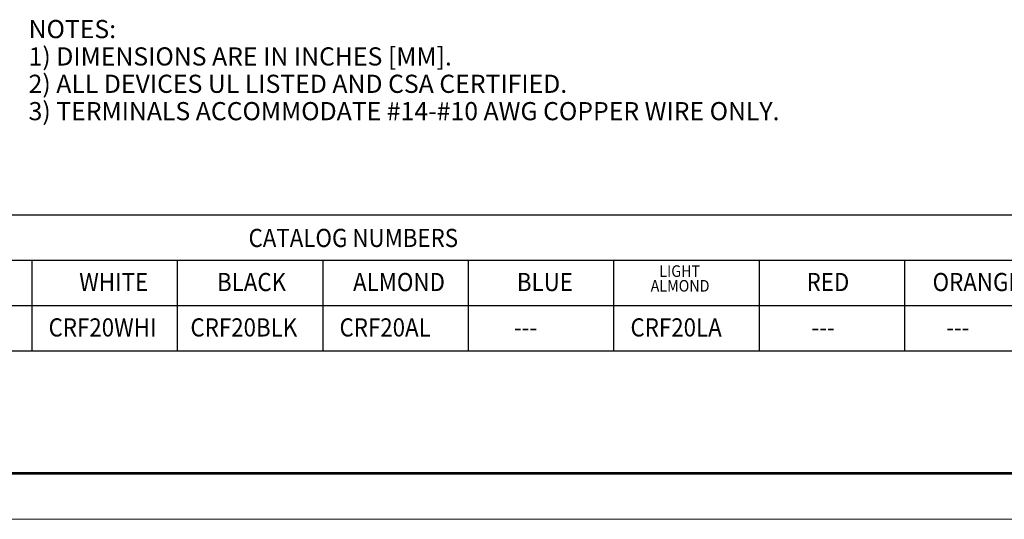
# Model space of a CAD drawing. Extents: x 0 to 17, y 0 to 11.
# Drawn here: x 4.6 to 11.3, y 0 to 3.4 of the extents above; entities that cross this region are included whole.
import ezdxf

# ---------------------------------------------------------------- set-up
doc = ezdxf.new("R2010")
doc.units = 0
doc.header["$MEASUREMENT"] = 0
doc.layers.add('BORDER', color=7, linetype='Continuous')
doc.layers.add('DIMS', color=7, linetype='Continuous')
doc.styles.add('blockfont', font='simplex.shx', dxfattribs={"bigfont": 'bigfont'})

msp = doc.modelspace()

# ---------------------------------------------------------------- linework, layer by layer
at = {"layer": 'BORDER', "color": 7, "linetype": 'Continuous'}
for p, q in [((0.3125, 0.3225), (16.6875, 0.3225)), ((0.3125, 0.3125), (16.6875, 0.3125)), ((0.3225, 0.3225), (16.6875, 0.3225))]:
    msp.add_line(p, q, dxfattribs=at)
at = {"layer": 'BORDER', "color": 7, "linetype": 'Continuous', "lineweight": 0}
msp.add_line((0, 0), (17, 0), dxfattribs=at)
at = {"layer": 'DIMS', "color": 7, "linetype": 'Continuous'}
for p, q in [((0.6354, 2.0944), (12.6354, 2.0944)), ((0.6354, 1.7824), (12.6354, 1.7824)), ((4.6354, 1.7824), (4.6354, 1.1584)), ((5.6354, 1.7824), (5.6354, 1.1584)), ((6.6354, 1.7824), (6.6354, 1.1584)), ((7.6354, 1.7824), (7.6354, 1.1584)), ((8.6354, 1.7824), (8.6354, 1.1584)), ((9.6354, 1.7824), (9.6354, 1.1584)), ((10.6354, 1.7824), (10.6354, 1.1584)), ((0.6354, 1.4704), (12.6354, 1.4704)), ((0.6354, 1.1584), (12.6354, 1.1584))]:
    msp.add_line(p, q, dxfattribs=at)

# ---------------------------------------------------------------- texts
at = {"layer": 'DIMS', "color": 7, "linetype": 'Continuous', "lineweight": 0, "style": 'blockfont'}
for s, p in [('NOTES:', (4.6138, 3.3108)), ('1) DIMENSIONS ARE IN INCHES [MM].', (4.6138, 3.1226)), ('2) ALL DEVICES UL LISTED AND CSA CERTIFIED.', (4.6138, 2.9343)), ('3) TERMINALS ACCOMMODATE #14-#10 AWG COPPER WIRE ONLY.', (4.6138, 2.7461))]:
    msp.add_text(s, height=0.125, dxfattribs=at).set_placement(p)
at = {"layer": 'DIMS', "color": 7, "linetype": 'Continuous', "lineweight": 0, "style": 'blockfont', "width": 0.9}
for s, height, p in [('CATALOG NUMBERS', 0.125, (6.1257, 1.8737)), ('WHITE', 0.125, (4.9617, 1.5703)), ('BLACK', 0.125, (5.909, 1.5703)), ('ALMOND', 0.125, (6.844, 1.5703)), ('BLUE', 0.125, (7.9702, 1.5703)), ('LIGHT', 0.08, (8.9493, 1.6678)), ('RED', 0.125, (9.9617, 1.5703)), ('ORANGE', 0.125, (10.8277, 1.5703)), ('ALMOND', 0.08, (8.8899, 1.5667)), ('CRF20WHI', 0.125, (4.7511, 1.258)), ('CRF20BLK', 0.125, (5.7263, 1.258)), ('CRF20AL', 0.125, (6.7511, 1.258)), ('CRF20LA', 0.125, (8.7511, 1.258)), ('---', 0.125, (7.9501, 1.258)), ('---', 0.125, (9.995, 1.258)), ('---', 0.125, (10.9214, 1.258))]:
    msp.add_text(s, height=height, dxfattribs=at).set_placement(p)

doc.saveas('drawing.dxf')
